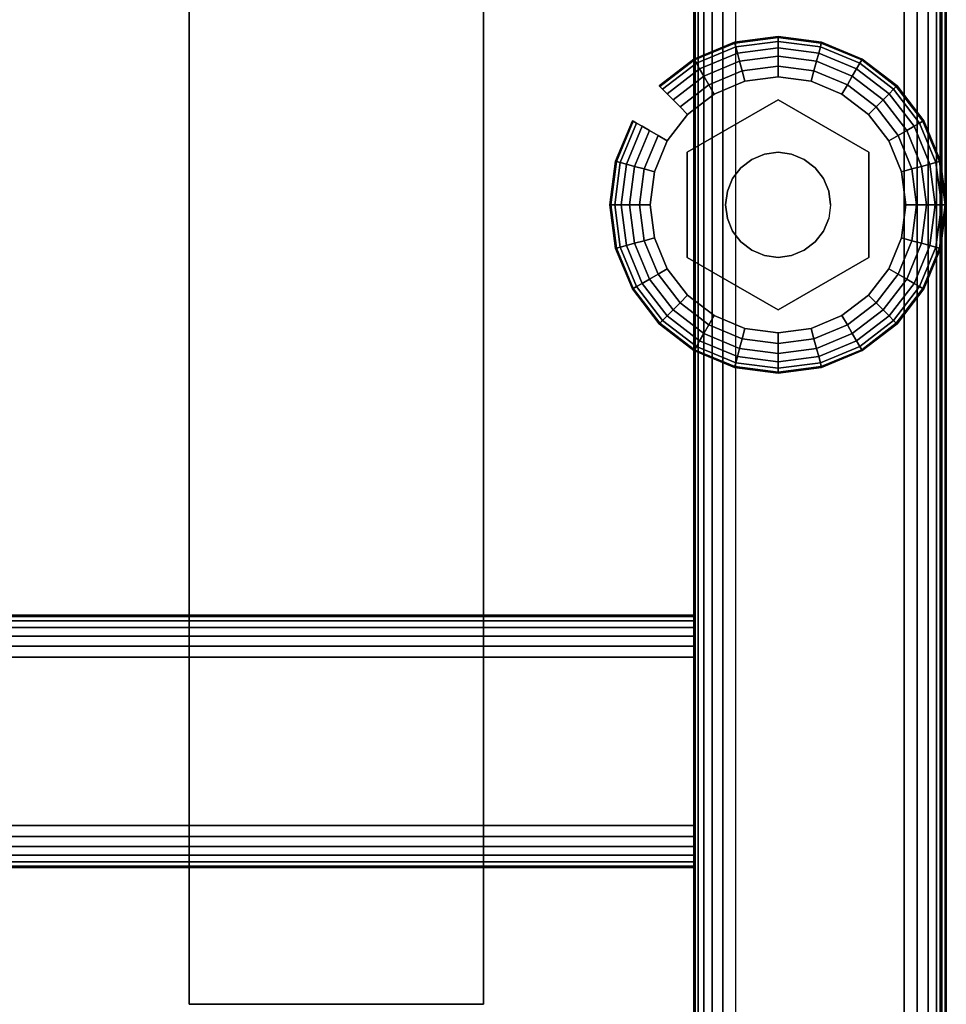
# Model space of a CAD drawing. Units: inches. Extents: x -0.2 to 48, y -30 to 0.
# Drawn here: x 45.2 to 48, y -27.5 to -24.6 of the extents above; entities that cross this region are included whole.
import ezdxf

# ---------------------------------------------------------------- set-up
doc = ezdxf.new("R2010")
doc.units = ezdxf.units.IN
doc.header["$MEASUREMENT"] = 0
for name, color, linetype in [('A-FURN-3-STORAGE-LOWER-HARDWARE-LEVELER-BOLT', 254, 'Continuous'), ('A-FURN-3-STORAGE-LOWER-HARDWARE-LEVELER-FOOT', 250, 'Continuous'), ('A-FURN-3-STORAGE-LOWER-WOOD-SHELF-ABS-WRAP', 250, 'Continuous'), ('A-FURN-3-STORAGE-LOWER-WOOD-SHELF-CORE-SURFACE-HORIZONTAL', 255, 'Continuous'), ('A-FURN-3-STORAGE-LOWER-WOOD-SIDEPANEL-EDGE-HORIZONTAL', 255, 'Continuous'), ('A-FURN-3-STORAGE-LOWER-WOOD-SIDEPANEL-SURFACE-VERTICAL', 255, 'Continuous'), ('A-FURN-3-STORAGE-LOWER-WOOD-TOEKICK-EDGE-HORIZONTAL', 255, 'Continuous'), ('A-FURN-3-STORAGE-LOWER-WOOD-TOEKICK-SURFACE-HORIZONTAL', 255, 'Continuous'), ('A-FURN-3-STORAGE-LOWER-WOOD-TOP-EDGE-HORIZONTAL', 255, 'Continuous'), ('A-FURN-3-STORAGE-LOWER-WOOD-TOP-SURFACE-HORIZONTAL', 255, 'Continuous')]:
    doc.layers.add(name, color=color, linetype=linetype)

msp = doc.modelspace()

# ---------------------------------------------------------------- linework, layer by layer
at = {"layer": 'A-FURN-3-STORAGE-LOWER-HARDWARE-LEVELER-BOLT'}
for points in [[(47.5, -24.813, 0.4375), (47.5, -24.813, 0.25), (47.2298, -24.969, 0.25), (47.2298, -24.969, 0.4375)], [(47.7702, -24.969, 0.4375), (47.7702, -24.969, 0.25), (47.5, -24.813, 0.25), (47.5, -24.813, 0.4375)], [(47.2298, -24.969, 0.4375), (47.2298, -24.969, 0.25), (47.2298, -25.281, 0.25), (47.2298, -25.281, 0.4375)], [(47.7702, -25.281, 0.4375), (47.7702, -25.281, 0.25), (47.7702, -24.969, 0.25), (47.7702, -24.969, 0.4375)], [(47.2298, -25.281, 0.4375), (47.2298, -25.281, 0.25), (47.5, -25.437, 0.25), (47.5, -25.437, 0.4375)], [(47.5, -25.437, 0.4375), (47.5, -25.437, 0.25), (47.7702, -25.281, 0.25), (47.7702, -25.281, 0.4375)]]:
    msp.add_3dface(points, dxfattribs=at)
for points, invisible_edges in [([(47.422, -24.9899, 0.4375), (47.5, -24.813, 0.4375), (47.2298, -24.969, 0.4375), (47.422, -24.9899, 0.4375)], 5), ([(47.5, -24.813, 0.4375), (47.422, -24.9899, 0.4375), (47.4596, -24.9743, 0.4375), (47.5, -24.813, 0.4375)], 5), ([(47.5, -24.813, 0.4375), (47.4596, -24.9743, 0.4375), (47.5, -24.969, 0.4375), (47.5, -24.813, 0.4375)], 5), ([(47.578, -24.9899, 0.4375), (47.7702, -24.969, 0.4375), (47.5, -24.813, 0.4375), (47.578, -24.9899, 0.4375)], 5), ([(47.5, -24.813, 0.4375), (47.5, -24.969, 0.4375), (47.5404, -24.9743, 0.4375), (47.5, -24.813, 0.4375)], 5), ([(47.5, -24.813, 0.4375), (47.5404, -24.9743, 0.4375), (47.578, -24.9899, 0.4375), (47.5, -24.813, 0.4375)], 5), ([(47.344, -25.125, 0.4375), (47.2298, -24.969, 0.4375), (47.2298, -25.281, 0.4375), (47.344, -25.125, 0.4375)], 5), ([(47.2298, -24.969, 0.4375), (47.344, -25.125, 0.4375), (47.3493, -25.0846, 0.4375), (47.2298, -24.969, 0.4375)], 5), ([(47.2298, -24.969, 0.4375), (47.3493, -25.0846, 0.4375), (47.3649, -25.047, 0.4375), (47.2298, -24.969, 0.4375)], 5), ([(47.2298, -24.969, 0.4375), (47.3649, -25.047, 0.4375), (47.3897, -25.0147, 0.4375), (47.2298, -24.969, 0.4375)], 5), ([(47.2298, -24.969, 0.4375), (47.3897, -25.0147, 0.4375), (47.422, -24.9899, 0.4375), (47.2298, -24.969, 0.4375)], 5), ([(47.7702, -24.969, 0.4375), (47.578, -24.9899, 0.4375), (47.6103, -25.0147, 0.4375), (47.7702, -24.969, 0.4375)], 5), ([(47.7702, -24.969, 0.4375), (47.6103, -25.0147, 0.4375), (47.6351, -25.047, 0.4375), (47.7702, -24.969, 0.4375)], 5), ([(47.6351, -25.047, 0.4375), (47.6507, -25.0846, 0.4375), (47.7702, -24.969, 0.4375)], 10), ([(47.7702, -24.969, 0.4375), (47.6507, -25.0846, 0.4375), (47.656, -25.125, 0.4375), (47.7702, -24.969, 0.4375)], 5), ([(47.656, -25.125, 0.4375), (47.7702, -25.281, 0.4375), (47.7702, -24.969, 0.4375), (47.656, -25.125, 0.4375)], 5), ([(47.2298, -25.281, 0.4375), (47.3493, -25.1654, 0.4375), (47.344, -25.125, 0.4375), (47.2298, -25.281, 0.4375)], 5), ([(47.7702, -25.281, 0.4375), (47.656, -25.125, 0.4375), (47.6507, -25.1654, 0.4375), (47.7702, -25.281, 0.4375)], 5), ([(47.2298, -25.281, 0.4375), (47.3649, -25.203, 0.4375), (47.3493, -25.1654, 0.4375), (47.2298, -25.281, 0.4375)], 5), ([(47.7702, -25.281, 0.4375), (47.6507, -25.1654, 0.4375), (47.6351, -25.203, 0.4375), (47.7702, -25.281, 0.4375)], 5), ([(47.2298, -25.281, 0.4375), (47.3897, -25.2353, 0.4375), (47.3649, -25.203, 0.4375), (47.2298, -25.281, 0.4375)], 5), ([(47.6351, -25.203, 0.4375), (47.6103, -25.2353, 0.4375), (47.7702, -25.281, 0.4375)], 10), ([(47.2298, -25.281, 0.4375), (47.422, -25.2601, 0.4375), (47.3897, -25.2353, 0.4375), (47.2298, -25.281, 0.4375)], 5), ([(47.7702, -25.281, 0.4375), (47.6103, -25.2353, 0.4375), (47.578, -25.2601, 0.4375), (47.7702, -25.281, 0.4375)], 5), ([(47.422, -25.2601, 0.4375), (47.2298, -25.281, 0.4375), (47.5, -25.437, 0.4375), (47.422, -25.2601, 0.4375)], 5), ([(47.4596, -25.2757, 0.4375), (47.422, -25.2601, 0.4375), (47.5, -25.437, 0.4375), (47.4596, -25.2757, 0.4375)], 6), ([(47.578, -25.2601, 0.4375), (47.5, -25.437, 0.4375), (47.7702, -25.281, 0.4375), (47.578, -25.2601, 0.4375)], 5), ([(47.5, -25.437, 0.4375), (47.578, -25.2601, 0.4375), (47.5404, -25.2757, 0.4375), (47.5, -25.437, 0.4375)], 5), ([(47.5, -25.281, 0.4375), (47.4596, -25.2757, 0.4375), (47.5, -25.437, 0.4375), (47.5, -25.281, 0.4375)], 6), ([(47.5, -25.281, 0.4375), (47.5, -25.437, 0.4375), (47.5404, -25.2757, 0.4375), (47.5, -25.281, 0.4375)], 3)]:
    msp.add_3dface(points, dxfattribs=dict(at, invisible_edges=invisible_edges))
at = {"layer": 'A-FURN-3-STORAGE-LOWER-HARDWARE-LEVELER-FOOT'}
for points, invisible_edges in [([(47.31, -24.7959, 0.25), (47.5, -24.813, 0.25), (47.5, -24.745, 0.25), (47.4016, -24.7579, 0.25)], 3), ([(47.69, -24.7959, 0), (47.7687, -24.8563, 0), (47.4016, -24.7579, 0), (47.5, -24.745, 0)], 10), ([(47.5984, -24.7579, 0), (47.69, -24.7959, 0), (47.5, -24.745, 0), (47.5984, -24.7579, 0)], 2), ([(47.5, -24.813, 0.25), (47.69, -24.7959, 0.25), (47.5984, -24.7579, 0.25), (47.5, -24.745, 0.25)], 9), ([(47.7687, -24.8563, 0), (47.8291, -24.935, 0), (47.31, -24.7959, 0), (47.4016, -24.7579, 0)], 10), ([(47.2298, -24.969, 0.25), (47.31, -24.7959, 0.25), (47.2313, -24.8563, 0.25), (47.1709, -24.935, 0.25)], 9), ([(47.31, -24.7959, 0.25), (47.2298, -24.969, 0.25), (47.5, -24.813, 0.25), (47.31, -24.7959, 0.25)], 5), ([(47.31, -24.7959, 0), (47.8291, -24.935, 0), (47.8671, -25.0266, 0), (47.2313, -24.8563, 0)], 5), ([(47.69, -24.7959, 0.25), (47.5, -24.813, 0.25), (47.7702, -24.969, 0.25), (47.69, -24.7959, 0.25)], 5), ([(47.69, -24.7959, 0.25), (47.7702, -24.969, 0.25), (47.8291, -24.935, 0.25), (47.7687, -24.8563, 0.25)], 3), ([(47.2313, -24.8563, 0), (47.8671, -25.0266, 0), (47.88, -25.125, 0), (47.1709, -24.935, 0)], 5), ([(47.12, -25.125, 0.25), (47.2298, -24.969, 0.25), (47.1709, -24.935, 0.25), (47.1329, -25.0266, 0.25)], 3), ([(47.88, -25.125, 0), (47.8671, -25.2234, 0), (47.1329, -25.0266, 0), (47.1709, -24.935, 0)], 10), ([(47.8291, -24.935, 0.25), (47.7702, -24.969, 0.25), (47.88, -25.125, 0.25), (47.8671, -25.0266, 0.25)], 3), ([(47.12, -25.125, 0.25), (47.2298, -25.281, 0.25), (47.2298, -24.969, 0.25), (47.12, -25.125, 0.25)], 5), ([(47.88, -25.125, 0.25), (47.7702, -24.969, 0.25), (47.7702, -25.281, 0.25), (47.88, -25.125, 0.25)], 5), ([(47.12, -25.125, 0), (47.1329, -25.0266, 0), (47.8671, -25.2234, 0), (47.8291, -25.315, 0)], 10), ([(47.7687, -25.3937, 0), (47.1329, -25.2234, 0), (47.12, -25.125, 0), (47.8291, -25.315, 0)], 5), ([(47.2298, -25.281, 0.25), (47.12, -25.125, 0.25), (47.1329, -25.2234, 0.25), (47.1709, -25.315, 0.25)], 9), ([(47.88, -25.125, 0.25), (47.7702, -25.281, 0.25), (47.8291, -25.315, 0.25), (47.8671, -25.2234, 0.25)], 3), ([(47.69, -25.4541, 0), (47.1709, -25.315, 0), (47.1329, -25.2234, 0), (47.7687, -25.3937, 0)], 5), ([(47.31, -25.4541, 0.25), (47.2298, -25.281, 0.25), (47.1709, -25.315, 0.25), (47.2313, -25.3937, 0.25)], 3), ([(47.5, -25.437, 0.25), (47.2298, -25.281, 0.25), (47.31, -25.4541, 0.25), (47.5, -25.437, 0.25)], 6), ([(47.69, -25.4541, 0.25), (47.7702, -25.281, 0.25), (47.5, -25.437, 0.25), (47.69, -25.4541, 0.25)], 5), ([(47.8291, -25.315, 0.25), (47.7702, -25.281, 0.25), (47.69, -25.4541, 0.25), (47.7687, -25.3937, 0.25)], 3), ([(47.2313, -25.3937, 0), (47.1709, -25.315, 0), (47.69, -25.4541, 0), (47.5984, -25.4921, 0)], 10), ([(47.31, -25.4541, 0), (47.2313, -25.3937, 0), (47.5984, -25.4921, 0), (47.5, -25.505, 0)], 10), ([(47.5, -25.437, 0.25), (47.31, -25.4541, 0.25), (47.4016, -25.4921, 0.25), (47.5, -25.505, 0.25)], 9), ([(47.69, -25.4541, 0.25), (47.5, -25.437, 0.25), (47.5, -25.505, 0.25), (47.5984, -25.4921, 0.25)], 3), ([(47.4016, -25.4921, 0), (47.31, -25.4541, 0), (47.5, -25.505, 0), (47.4016, -25.4921, 0)], 2)]:
    msp.add_3dface(points, dxfattribs=dict(at, invisible_edges=invisible_edges))
at = {"layer": 'A-FURN-3-STORAGE-LOWER-WOOD-SHELF-ABS-WRAP'}
for points in [[(47.25, -0.875, 4.375), (47.25, -28.1866, 4.375), (0.75, -28.1866, 4.375), (0.75, -0.875, 4.375)], [(0.75, -0.875, 4.4531), (0.75, -28.1865, 4.4531), (47.25, -28.1865, 4.4531), (47.25, -0.875, 4.4531)], [(47.25, -0.875, 43.5006), (47.25, -28.1866, 43.5006), (0.75, -28.1866, 43.5006), (0.75, -0.875, 43.5006)], [(0.75, -0.875, 43.5787), (0.75, -28.1865, 43.5787), (47.25, -28.1865, 43.5787), (47.25, -0.875, 43.5787)], [(45.75, -0.875, 4.5331), (45.75, -0.875, 4.4531), (45.75, -27.5, 4.4531), (45.75, -27.5, 4.5331)], [(46.625, -0.875, 4.5331), (45.75, -0.875, 4.5331), (45.75, -27.5, 4.5331), (46.625, -27.5, 4.5331)], [(45.75, -0.875, 43.6587), (45.75, -0.875, 43.5787), (45.75, -27.5, 43.5787), (45.75, -27.5, 43.6587)], [(46.625, -0.875, 43.6587), (45.75, -0.875, 43.6587), (45.75, -27.5, 43.6587), (46.625, -27.5, 43.6587)], [(46.625, -27.5, 4.5331), (46.625, -27.5, 4.4531), (46.625, -0.875, 4.4531), (46.625, -0.875, 4.5331)], [(46.625, -27.5, 43.6587), (46.625, -27.5, 43.5787), (46.625, -0.875, 43.5787), (46.625, -0.875, 43.6587)], [(45.75, -27.5, 4.5331), (45.75, -27.5, 4.4531), (46.625, -27.5, 4.4531), (46.625, -27.5, 4.5331)], [(45.75, -27.5, 43.6587), (45.75, -27.5, 43.5787), (46.625, -27.5, 43.5787), (46.625, -27.5, 43.6587)]]:
    msp.add_3dface(points, dxfattribs=at)
at = {"layer": 'A-FURN-3-STORAGE-LOWER-WOOD-SHELF-ABS-WRAP', "invisible_edges": 1}
for points in [[(47.25, -28.1865, 4.4531), (47.25, -28.1866, 4.375), (47.25, -0.875, 4.375), (47.25, -0.875, 4.4531)], [(47.25, -28.1865, 43.5787), (47.25, -28.1866, 43.5006), (47.25, -0.875, 43.5006), (47.25, -0.875, 43.5787)]]:
    msp.add_3dface(points, dxfattribs=at)
at = {"layer": 'A-FURN-3-STORAGE-LOWER-WOOD-SHELF-CORE-SURFACE-HORIZONTAL'}
for points in [[(47.25, -0.875, 3.625), (47.25, -28.4375, 3.625), (0.75, -28.4375, 3.625), (0.75, -0.875, 3.625)], [(47.25, -0.875, 42.7506), (47.25, -28.4375, 42.7506), (0.75, -28.4375, 42.7506), (0.75, -0.875, 42.7506)]]:
    msp.add_3dface(points, dxfattribs=at)
at = {"layer": 'A-FURN-3-STORAGE-LOWER-WOOD-SIDEPANEL-EDGE-HORIZONTAL'}
msp.add_3dface([(47.875, -29.75, 0.5), (47.375, -29.75, 0.5), (47.375, -0.125, 0.5), (47.875, -0.125, 0.5)], dxfattribs=at)
at = {"layer": 'A-FURN-3-STORAGE-LOWER-WOOD-SIDEPANEL-SURFACE-VERTICAL'}
for points in [[(47.25, -0.25, 83.25), (47.25, -0.25, 0.625), (47.25, -29.625, 0.625), (47.25, -29.625, 83.25)], [(48, -29.625, 0.625), (48, -0.25, 0.625), (48, -0.25, 83.25), (48, -29.625, 83.25)]]:
    msp.add_3dface(points, dxfattribs=at)
at = {"layer": 'A-FURN-3-STORAGE-LOWER-WOOD-TOEKICK-EDGE-HORIZONTAL'}
msp.add_3dface([(47.25, -26.4688, 0.5), (47.25, -26.9688, 0.5), (0.75, -26.9688, 0.5), (0.75, -26.4688, 0.5)], dxfattribs=at)
at = {"layer": 'A-FURN-3-STORAGE-LOWER-WOOD-TOEKICK-SURFACE-HORIZONTAL'}
for points in [[(47.25, -26.3438, 3.625), (47.25, -26.3438, 0.625), (0.75, -26.3438, 0.625), (0.75, -26.3438, 3.625)], [(0.75, -27.0938, 0.625), (47.25, -27.0938, 0.625), (47.25, -27.0938, 3.625), (0.75, -27.0938, 3.625)]]:
    msp.add_3dface(points, dxfattribs=at)
at = {"layer": 'A-FURN-3-STORAGE-LOWER-WOOD-TOP-EDGE-HORIZONTAL'}
for points in [[(48, -0.125, 84), (47.982, -0.125, 84), (47.982, -29.875, 84), (48, -29.875, 84)], [(48, -29.875, 83.25), (47.982, -29.875, 83.25), (47.982, -0.125, 83.25), (48, -0.125, 83.25)], [(48, -0.125, 83.25), (48, -0.125, 84), (48, -29.875, 84), (48, -29.875, 83.25)]]:
    msp.add_3dface(points, dxfattribs=at)
at = {"layer": 'A-FURN-3-STORAGE-LOWER-WOOD-TOP-SURFACE-HORIZONTAL'}
for points in [[(0.018, -0.125, 84), (0.018, -29.875, 84), (47.982, -29.875, 84), (47.982, -0.125, 84)], [(0.018, -29.875, 83.25), (0.018, -0.125, 83.25), (47.982, -0.125, 83.25), (47.982, -29.875, 83.25)]]:
    msp.add_3dface(points, dxfattribs=at)

# ---------------------------------------------------------------- meshes
at = {"layer": 'A-FURN-3-STORAGE-LOWER-HARDWARE-LEVELER-BOLT'}
mesh = msp.add_polymesh((2, 24), dxfattribs=dict(at, n_close=True))
for k, corner in enumerate([(47.656, -25.125, 0.4375), (47.6507, -25.0846, 0.4375), (47.6351, -25.047, 0.4375), (47.6103, -25.0147, 0.4375), (47.578, -24.9899, 0.4375), (47.5404, -24.9743, 0.4375), (47.5, -24.969, 0.4375), (47.4596, -24.9743, 0.4375), (47.422, -24.9899, 0.4375), (47.3897, -25.0147, 0.4375), (47.3649, -25.047, 0.4375), (47.3493, -25.0846, 0.4375), (47.344, -25.125, 0.4375), (47.3493, -25.1654, 0.4375), (47.3649, -25.203, 0.4375), (47.3897, -25.2353, 0.4375), (47.422, -25.2601, 0.4375), (47.4596, -25.2757, 0.4375), (47.5, -25.281, 0.4375), (47.5404, -25.2757, 0.4375), (47.578, -25.2601, 0.4375), (47.6103, -25.2353, 0.4375), (47.6351, -25.203, 0.4375), (47.6507, -25.1654, 0.4375), (47.656, -25.125, 0.6875), (47.6507, -25.0846, 0.6875), (47.6351, -25.047, 0.6875), (47.6103, -25.0147, 0.6875), (47.578, -24.9899, 0.6875), (47.5404, -24.9743, 0.6875), (47.5, -24.969, 0.6875), (47.4596, -24.9743, 0.6875), (47.422, -24.9899, 0.6875), (47.3897, -25.0147, 0.6875), (47.3649, -25.047, 0.6875), (47.3493, -25.0846, 0.6875), (47.344, -25.125, 0.6875), (47.3493, -25.1654, 0.6875), (47.3649, -25.203, 0.6875), (47.3897, -25.2353, 0.6875), (47.422, -25.2601, 0.6875), (47.4596, -25.2757, 0.6875), (47.5, -25.281, 0.6875), (47.5404, -25.2757, 0.6875), (47.578, -25.2601, 0.6875), (47.6103, -25.2353, 0.6875), (47.6351, -25.203, 0.6875), (47.6507, -25.1654, 0.6875)]):
    mesh.set_mesh_vertex(divmod(k, 24), corner)
at = {"layer": 'A-FURN-3-STORAGE-LOWER-HARDWARE-LEVELER-FOOT'}
mesh = msp.add_polymesh((8, 9), dxfattribs=at)
for k, corner in enumerate([(47.8291, -24.935, 0.25), (47.8567, -24.9191, 0.2457), (47.8823, -24.9043, 0.2331), (47.9041, -24.8917, 0.213), (47.9205, -24.8822, 0.1871), (47.9303, -24.8765, 0.157), (47.933, -24.875, 0.125), (47.9303, -24.8765, 0.093), (47.9205, -24.8822, 0.0629), (47.7687, -24.8563, 0.25), (47.7912, -24.8338, 0.2457), (47.8121, -24.8129, 0.2331), (47.8299, -24.7951, 0.213), (47.8433, -24.7817, 0.1871), (47.8514, -24.7736, 0.157), (47.8536, -24.7714, 0.125), (47.8514, -24.7736, 0.093), (47.8433, -24.7817, 0.0629), (47.69, -24.7959, 0.25), (47.7059, -24.7683, 0.2457), (47.7207, -24.7427, 0.2331), (47.7333, -24.7209, 0.213), (47.7428, -24.7045, 0.1871), (47.7485, -24.6947, 0.157), (47.75, -24.692, 0.125), (47.7485, -24.6947, 0.093), (47.7428, -24.7045, 0.0629), (47.5984, -24.7579, 0.25), (47.6066, -24.7272, 0.2457), (47.6143, -24.6986, 0.2331), (47.6208, -24.6743, 0.213), (47.6257, -24.656, 0.1871), (47.6286, -24.645, 0.157), (47.6294, -24.642, 0.125), (47.6286, -24.645, 0.093), (47.6257, -24.656, 0.0629), (47.5, -24.745, 0.25), (47.5, -24.7131, 0.2457), (47.5, -24.6836, 0.2331), (47.5, -24.6584, 0.213), (47.5, -24.6395, 0.1871), (47.5, -24.6281, 0.157), (47.5, -24.625, 0.125), (47.5, -24.6281, 0.093), (47.5, -24.6395, 0.0629), (47.4016, -24.7579, 0.25), (47.3934, -24.7272, 0.2457), (47.3857, -24.6986, 0.2331), (47.3792, -24.6743, 0.213), (47.3743, -24.656, 0.1871), (47.3714, -24.645, 0.157), (47.3706, -24.642, 0.125), (47.3714, -24.645, 0.093), (47.3743, -24.656, 0.0629), (47.31, -24.7959, 0.25), (47.2941, -24.7683, 0.2457), (47.2793, -24.7427, 0.2331), (47.2667, -24.7209, 0.213), (47.2572, -24.7045, 0.1871), (47.2515, -24.6947, 0.157), (47.25, -24.692, 0.125), (47.2515, -24.6947, 0.093), (47.2572, -24.7045, 0.0629), (47.2313, -24.8563, 0.25), (47.2088, -24.8338, 0.2457), (47.1879, -24.8129, 0.2331), (47.1701, -24.7951, 0.213), (47.1567, -24.7817, 0.1871), (47.1486, -24.7736, 0.157), (47.1464, -24.7714, 0.125), (47.1486, -24.7736, 0.093), (47.1567, -24.7817, 0.0629)]):
    mesh.set_mesh_vertex(divmod(k, 9), corner)
mesh = msp.add_polymesh((8, 5), dxfattribs=at)
for k, corner in enumerate([(47.9205, -24.8822, 0.0629), (47.9041, -24.8917, 0.0369), (47.8823, -24.9043, 0.0169), (47.8567, -24.9191, 0.0043), (47.8291, -24.935, 0), (47.8433, -24.7817, 0.0629), (47.8299, -24.7951, 0.0369), (47.8121, -24.8129, 0.0169), (47.7912, -24.8338, 0.0043), (47.7687, -24.8563, 0), (47.7428, -24.7045, 0.0629), (47.7333, -24.7209, 0.0369), (47.7207, -24.7427, 0.0169), (47.7059, -24.7683, 0.0043), (47.69, -24.7959, 0), (47.6257, -24.656, 0.0629), (47.6208, -24.6743, 0.0369), (47.6143, -24.6986, 0.0169), (47.6066, -24.7272, 0.0043), (47.5984, -24.7579, 0), (47.5, -24.6395, 0.0629), (47.5, -24.6584, 0.0369), (47.5, -24.6836, 0.0169), (47.5, -24.7131, 0.0043), (47.5, -24.745, 0), (47.3743, -24.656, 0.0629), (47.3792, -24.6743, 0.0369), (47.3857, -24.6986, 0.0169), (47.3934, -24.7272, 0.0043), (47.4016, -24.7579, 0), (47.2572, -24.7045, 0.0629), (47.2667, -24.7209, 0.0369), (47.2793, -24.7427, 0.0169), (47.2941, -24.7683, 0.0043), (47.31, -24.7959, 0), (47.1567, -24.7817, 0.0629), (47.1701, -24.7951, 0.0369), (47.1879, -24.8129, 0.0169), (47.2088, -24.8338, 0.0043), (47.2313, -24.8563, 0)]):
    mesh.set_mesh_vertex(divmod(k, 5), corner)
mesh = msp.add_polymesh((9, 9), dxfattribs=at)
for k, corner in enumerate([(47.1709, -24.935, 0.25), (47.1433, -24.9191, 0.2457), (47.1177, -24.9043, 0.2331), (47.0959, -24.8917, 0.213), (47.0795, -24.8822, 0.1871), (47.0697, -24.8765, 0.157), (47.067, -24.875, 0.125), (47.0697, -24.8765, 0.093), (47.0795, -24.8822, 0.0629), (47.1329, -25.0266, 0.25), (47.1022, -25.0184, 0.2457), (47.0736, -25.0107, 0.2331), (47.0493, -25.0042, 0.213), (47.031, -24.9993, 0.1871), (47.02, -24.9964, 0.157), (47.017, -24.9956, 0.125), (47.02, -24.9964, 0.093), (47.031, -24.9993, 0.0629), (47.12, -25.125, 0.25), (47.0881, -25.125, 0.2457), (47.0586, -25.125, 0.2331), (47.0334, -25.125, 0.213), (47.0145, -25.125, 0.1871), (47.0031, -25.125, 0.157), (47, -25.125, 0.125), (47.0031, -25.125, 0.093), (47.0145, -25.125, 0.0629), (47.1329, -25.2234, 0.25), (47.1022, -25.2316, 0.2457), (47.0736, -25.2393, 0.2331), (47.0493, -25.2458, 0.213), (47.031, -25.2507, 0.1871), (47.02, -25.2536, 0.157), (47.017, -25.2544, 0.125), (47.02, -25.2536, 0.093), (47.031, -25.2507, 0.0629), (47.1709, -25.315, 0.25), (47.1433, -25.3309, 0.2457), (47.1177, -25.3457, 0.2331), (47.0959, -25.3583, 0.213), (47.0795, -25.3678, 0.1871), (47.0697, -25.3735, 0.157), (47.067, -25.375, 0.125), (47.0697, -25.3735, 0.093), (47.0795, -25.3678, 0.0629), (47.2313, -25.3937, 0.25), (47.2088, -25.4162, 0.2457), (47.1879, -25.4371, 0.2331), (47.1701, -25.4549, 0.213), (47.1567, -25.4683, 0.1871), (47.1486, -25.4764, 0.157), (47.1464, -25.4786, 0.125), (47.1486, -25.4764, 0.093), (47.1567, -25.4683, 0.0629), (47.31, -25.4541, 0.25), (47.2941, -25.4817, 0.2457), (47.2793, -25.5073, 0.2331), (47.2667, -25.5291, 0.213), (47.2572, -25.5455, 0.1871), (47.2515, -25.5553, 0.157), (47.25, -25.558, 0.125), (47.2515, -25.5553, 0.093), (47.2572, -25.5455, 0.0629), (47.4016, -25.4921, 0.25), (47.3934, -25.5228, 0.2457), (47.3857, -25.5514, 0.2331), (47.3792, -25.5757, 0.213), (47.3743, -25.594, 0.1871), (47.3714, -25.605, 0.157), (47.3706, -25.608, 0.125), (47.3714, -25.605, 0.093), (47.3743, -25.594, 0.0629), (47.5, -25.505, 0.25), (47.5, -25.5369, 0.2457), (47.5, -25.5664, 0.2331), (47.5, -25.5916, 0.213), (47.5, -25.6105, 0.1871), (47.5, -25.6219, 0.157), (47.5, -25.625, 0.125), (47.5, -25.6219, 0.093), (47.5, -25.6105, 0.0629)]):
    mesh.set_mesh_vertex(divmod(k, 9), corner)
mesh = msp.add_polymesh((9, 5), dxfattribs=at)
for k, corner in enumerate([(47.0795, -24.8822, 0.0629), (47.0959, -24.8917, 0.0369), (47.1177, -24.9043, 0.0169), (47.1433, -24.9191, 0.0043), (47.1709, -24.935, 0), (47.031, -24.9993, 0.0629), (47.0493, -25.0042, 0.0369), (47.0736, -25.0107, 0.0169), (47.1022, -25.0184, 0.0043), (47.1329, -25.0266, 0), (47.0145, -25.125, 0.0629), (47.0334, -25.125, 0.0369), (47.0586, -25.125, 0.0169), (47.0881, -25.125, 0.0043), (47.12, -25.125, 0), (47.031, -25.2507, 0.0629), (47.0493, -25.2458, 0.0369), (47.0736, -25.2393, 0.0169), (47.1022, -25.2316, 0.0043), (47.1329, -25.2234, 0), (47.0795, -25.3678, 0.0629), (47.0959, -25.3583, 0.0369), (47.1177, -25.3457, 0.0169), (47.1433, -25.3309, 0.0043), (47.1709, -25.315, 0), (47.1567, -25.4683, 0.0629), (47.1701, -25.4549, 0.0369), (47.1879, -25.4371, 0.0169), (47.2088, -25.4162, 0.0043), (47.2313, -25.3937, 0), (47.2572, -25.5455, 0.0629), (47.2667, -25.5291, 0.0369), (47.2793, -25.5073, 0.0169), (47.2941, -25.4817, 0.0043), (47.31, -25.4541, 0), (47.3743, -25.594, 0.0629), (47.3792, -25.5757, 0.0369), (47.3857, -25.5514, 0.0169), (47.3934, -25.5228, 0.0043), (47.4016, -25.4921, 0), (47.5, -25.6105, 0.0629), (47.5, -25.5916, 0.0369), (47.5, -25.5664, 0.0169), (47.5, -25.5369, 0.0043), (47.5, -25.505, 0)]):
    mesh.set_mesh_vertex(divmod(k, 5), corner)
mesh = msp.add_polymesh((9, 9), dxfattribs=at)
for k, corner in enumerate([(47.5, -25.505, 0.25), (47.5, -25.5369, 0.2457), (47.5, -25.5664, 0.2331), (47.5, -25.5916, 0.213), (47.5, -25.6105, 0.1871), (47.5, -25.6219, 0.157), (47.5, -25.625, 0.125), (47.5, -25.6219, 0.093), (47.5, -25.6105, 0.0629), (47.5984, -25.4921, 0.25), (47.6066, -25.5228, 0.2457), (47.6143, -25.5514, 0.2331), (47.6208, -25.5757, 0.213), (47.6257, -25.594, 0.1871), (47.6286, -25.605, 0.157), (47.6294, -25.608, 0.125), (47.6286, -25.605, 0.093), (47.6257, -25.594, 0.0629), (47.69, -25.4541, 0.25), (47.7059, -25.4817, 0.2457), (47.7207, -25.5073, 0.2331), (47.7333, -25.5291, 0.213), (47.7428, -25.5455, 0.1871), (47.7485, -25.5553, 0.157), (47.75, -25.558, 0.125), (47.7485, -25.5553, 0.093), (47.7428, -25.5455, 0.0629), (47.7687, -25.3937, 0.25), (47.7912, -25.4162, 0.2457), (47.8121, -25.4371, 0.2331), (47.8299, -25.4549, 0.213), (47.8433, -25.4683, 0.1871), (47.8514, -25.4764, 0.157), (47.8536, -25.4786, 0.125), (47.8514, -25.4764, 0.093), (47.8433, -25.4683, 0.0629), (47.8291, -25.315, 0.25), (47.8567, -25.3309, 0.2457), (47.8823, -25.3457, 0.2331), (47.9041, -25.3583, 0.213), (47.9205, -25.3678, 0.1871), (47.9303, -25.3735, 0.157), (47.933, -25.375, 0.125), (47.9303, -25.3735, 0.093), (47.9205, -25.3678, 0.0629), (47.8671, -25.2234, 0.25), (47.8978, -25.2316, 0.2457), (47.9264, -25.2393, 0.2331), (47.9507, -25.2458, 0.213), (47.969, -25.2507, 0.1871), (47.98, -25.2536, 0.157), (47.983, -25.2544, 0.125), (47.98, -25.2536, 0.093), (47.969, -25.2507, 0.0629), (47.88, -25.125, 0.25), (47.9119, -25.125, 0.2457), (47.9414, -25.125, 0.2331), (47.9666, -25.125, 0.213), (47.9855, -25.125, 0.1871), (47.9969, -25.125, 0.157), (48, -25.125, 0.125), (47.9969, -25.125, 0.093), (47.9855, -25.125, 0.0629), (47.8671, -25.0266, 0.25), (47.8978, -25.0184, 0.2457), (47.9264, -25.0107, 0.2331), (47.9507, -25.0042, 0.213), (47.969, -24.9993, 0.1871), (47.98, -24.9964, 0.157), (47.983, -24.9956, 0.125), (47.98, -24.9964, 0.093), (47.969, -24.9993, 0.0629), (47.8291, -24.935, 0.25), (47.8567, -24.9191, 0.2457), (47.8823, -24.9043, 0.2331), (47.9041, -24.8917, 0.213), (47.9205, -24.8822, 0.1871), (47.9303, -24.8765, 0.157), (47.933, -24.875, 0.125), (47.9303, -24.8765, 0.093), (47.9205, -24.8822, 0.0629)]):
    mesh.set_mesh_vertex(divmod(k, 9), corner)
mesh = msp.add_polymesh((9, 5), dxfattribs=at)
for k, corner in enumerate([(47.5, -25.6105, 0.0629), (47.5, -25.5916, 0.0369), (47.5, -25.5664, 0.0169), (47.5, -25.5369, 0.0043), (47.5, -25.505, 0), (47.6257, -25.594, 0.0629), (47.6208, -25.5757, 0.0369), (47.6143, -25.5514, 0.0169), (47.6066, -25.5228, 0.0043), (47.5984, -25.4921, 0), (47.7428, -25.5455, 0.0629), (47.7333, -25.5291, 0.0369), (47.7207, -25.5073, 0.0169), (47.7059, -25.4817, 0.0043), (47.69, -25.4541, 0), (47.8433, -25.4683, 0.0629), (47.8299, -25.4549, 0.0369), (47.8121, -25.4371, 0.0169), (47.7912, -25.4162, 0.0043), (47.7687, -25.3937, 0), (47.9205, -25.3678, 0.0629), (47.9041, -25.3583, 0.0369), (47.8823, -25.3457, 0.0169), (47.8567, -25.3309, 0.0043), (47.8291, -25.315, 0), (47.969, -25.2507, 0.0629), (47.9507, -25.2458, 0.0369), (47.9264, -25.2393, 0.0169), (47.8978, -25.2316, 0.0043), (47.8671, -25.2234, 0), (47.9855, -25.125, 0.0629), (47.9666, -25.125, 0.0369), (47.9414, -25.125, 0.0169), (47.9119, -25.125, 0.0043), (47.88, -25.125, 0), (47.969, -24.9993, 0.0629), (47.9507, -25.0042, 0.0369), (47.9264, -25.0107, 0.0169), (47.8978, -25.0184, 0.0043), (47.8671, -25.0266, 0), (47.9205, -24.8822, 0.0629), (47.9041, -24.8917, 0.0369), (47.8823, -24.9043, 0.0169), (47.8567, -24.9191, 0.0043), (47.8291, -24.935, 0)]):
    mesh.set_mesh_vertex(divmod(k, 5), corner)
at = {"layer": 'A-FURN-3-STORAGE-LOWER-WOOD-SIDEPANEL-EDGE-HORIZONTAL'}
mesh = msp.add_polymesh((2, 7), dxfattribs=at)
for k, corner in enumerate([(47.25, -29.625, 0.625), (47.2532, -29.653, 0.597), (47.2628, -29.6802, 0.5698), (47.2795, -29.7056, 0.5444), (47.3038, -29.7277, 0.5222), (47.3363, -29.7438, 0.5061), (47.375, -29.75, 0.5), (47.25, -0.25, 0.625), (47.2532, -0.222, 0.597), (47.2628, -0.1948, 0.5698), (47.2795, -0.1694, 0.5444), (47.3038, -0.1473, 0.5222), (47.3363, -0.1312, 0.5061), (47.375, -0.125, 0.5)]):
    mesh.set_mesh_vertex(divmod(k, 7), corner)
mesh = msp.add_polymesh((2, 7), dxfattribs=at)
for k, corner in enumerate([(48, -29.625, 0.625), (47.9968, -29.653, 0.597), (47.9872, -29.6802, 0.5698), (47.9705, -29.7056, 0.5444), (47.9462, -29.7277, 0.5222), (47.9137, -29.7438, 0.5061), (47.875, -29.75, 0.5), (48, -0.25, 0.625), (47.9968, -0.222, 0.597), (47.9872, -0.1948, 0.5698), (47.9705, -0.1694, 0.5444), (47.9462, -0.1473, 0.5222), (47.9137, -0.1312, 0.5061), (47.875, -0.125, 0.5)]):
    mesh.set_mesh_vertex(divmod(k, 7), corner)
at = {"layer": 'A-FURN-3-STORAGE-LOWER-WOOD-TOEKICK-EDGE-HORIZONTAL'}
mesh = msp.add_polymesh((2, 7), dxfattribs=at)
for k, corner in enumerate([(0.75, -26.4688, 0.5), (0.75, -26.4364, 0.5042), (0.75, -26.4062, 0.5167), (0.75, -26.3804, 0.5366), (0.75, -26.3605, 0.5625), (0.75, -26.348, 0.5926), (0.75, -26.3438, 0.625), (47.25, -26.4688, 0.5), (47.25, -26.4364, 0.5042), (47.25, -26.4062, 0.5167), (47.25, -26.3804, 0.5366), (47.25, -26.3605, 0.5625), (47.25, -26.348, 0.5926), (47.25, -26.3438, 0.625)]):
    mesh.set_mesh_vertex(divmod(k, 7), corner)
mesh = msp.add_polymesh((2, 7), dxfattribs=at)
for k, corner in enumerate([(0.75, -27.0938, 0.625), (0.75, -27.0895, 0.5926), (0.75, -27.077, 0.5625), (0.75, -27.0571, 0.5366), (0.75, -27.0312, 0.5167), (0.75, -27.0011, 0.5042), (0.75, -26.9688, 0.5), (47.25, -27.0938, 0.625), (47.25, -27.0895, 0.5926), (47.25, -27.077, 0.5625), (47.25, -27.0571, 0.5366), (47.25, -27.0312, 0.5167), (47.25, -27.0011, 0.5042), (47.25, -26.9688, 0.5)]):
    mesh.set_mesh_vertex(divmod(k, 7), corner)

doc.saveas('drawing.dxf')
